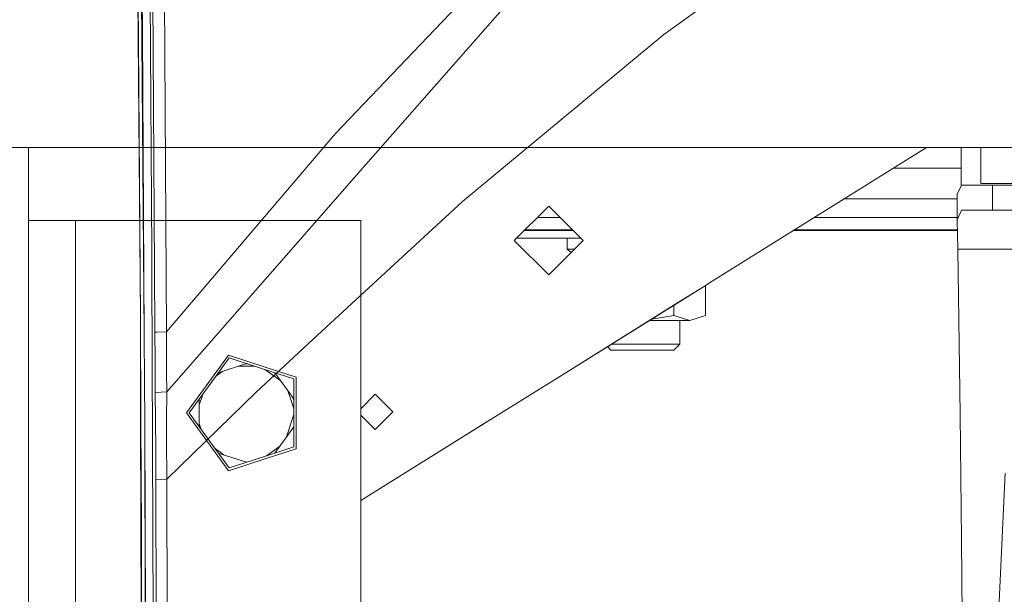
# Model space of a CAD drawing. Units: millimetres. Extents: x 967 to 8561, y -1553 to 1673.
# Drawn here: x 1206 to 1457, y 256 to 403 of the extents above; entities that cross this region are included whole.
import ezdxf

# ---------------------------------------------------------------- set-up
doc = ezdxf.new("R2010")
doc.units = ezdxf.units.MM
doc.layers.add('1', color=7, linetype='Continuous', true_color=0xffffff)

msp = doc.modelspace()

# ---------------------------------------------------------------- linework, layer by layer
at = {"layer": '1', "color": 18, "linetype": 'Continuous', "lineweight": 13}
for p, q in [((1238.154443, 322.488724), (1235.912831, 600.299536)), ((1237.724813, 399.959682), (1235.959323, 599.456011)), ((1237.187417, 326.979726), (1235.163243, 582.367836)), ((1240.124972, 343.451648), (1238.906892, 533.621847)), ((1237.187417, 326.979726), (1235.86634, 509.712218)), ((1239.724429, 504.793405), (1240.787299, 339.269995)), ((1308.475287, 396.539478), (1348.391564, 438.362568)), ((1243.813785, 323.382466), (1243.137391, 435.703336)), ((1397.027047, 418.275832), (1370.517762, 399.121343)), ((1312.629493, 386.483102), (1334.073813, 410.942255)), ((1237.724813, 399.959682), (1238.154443, 322.488724)), ((1370.517762, 399.121343), (1319.177898, 356.58428)), ((1286.830695, 373.861044), (1308.475287, 396.539478)), ((1312.629493, 386.483102), (1294.620545, 365.942328)), ((1286.830695, 373.861044), (1243.813785, 323.382466)), ((1188.73647, 370.29001), (1660.24998, 370.29001)), ((1208.701404, 370.29001), (1208.701404, 356.985896)), ((1437.341611, 370.29001), (1382.793935, 336.229711)), ((1446.182282, 368.679999), (1446.182282, 370.29001)), ((1446.182282, 368.679999), (1446.182282, 360.679983)), ((1446.182759, 368.679999), (1446.182282, 368.679999)), ((1446.182759, 366.010665), (1446.182759, 370.29001)), ((1451.182874, 361.129998), (1451.182874, 370.29001)), ((1294.620545, 365.942328), (1243.881734, 308.070152)), ((1428.949697, 365.049987), (1446.182282, 365.049987)), ((1446.182759, 360.679983), (1446.182759, 366.010665)), ((1616.182836, 361.129998), (1451.182874, 361.129998)), ((1445.147546, 358.448385), (1446.311267, 360.679983)), ((1446.182759, 360.679983), (1446.182282, 360.679983)), ((1462.074073, 360.679983), (1446.182759, 360.679983)), ((1454.141172, 354.330002), (1454.141172, 360.679983)), ((1208.701404, 316.383212), (1208.701404, 356.985896)), ((1319.177898, 356.58428), (1315.875562, 353.531687)), ((1416.442918, 357.240586), (1445.147546, 357.240586)), ((1445.147546, 358.448385), (1445.147546, 351.906567)), ((1332.410129, 346.649437), (1341.16009, 355.399459)), ((1349.910052, 346.649437), (1341.16009, 355.399459)), ((1445.147546, 351.906567), (1446.311267, 354.330002)), ((1446.311267, 354.330002), (1454.141172, 354.330002)), ((1454.141172, 354.330002), (1533.4318, 354.330002)), ((1208.701881, 220.850005), (1208.701881, 351.700007)), ((1212.243588, 351.700007), (1208.701881, 351.700007)), ((1220.638784, 351.700007), (1212.243588, 351.700007)), ((1220.638784, 351.700007), (1220.638784, 257.84999)), ((1248.147281, 351.700007), (1220.638784, 351.700007)), ((1269.243033, 351.700007), (1248.147281, 351.700007)), ((1279.972823, 351.700007), (1269.243033, 351.700007)), ((1279.972823, 351.700007), (1293.31282, 351.700007)), ((1315.875562, 353.531687), (1282.290967, 322.485506)), ((1293.31282, 280.35657), (1293.31282, 351.700007)), ((1344.113242, 352.446287), (1338.206939, 352.446287)), ((1445.147546, 352.446287), (1408.764832, 352.446287)), ((1445.347579, 344.372033), (1445.147546, 351.906567)), ((1334.960683, 349.200009), (1347.359498, 349.200009)), ((1335.140122, 349.379449), (1347.180059, 349.379449)), ((1403.565908, 349.200009), (1445.219402, 349.200009)), ((1403.853282, 349.379449), (1445.214638, 349.379449)), ((1332.410129, 346.649437), (1341.16009, 337.899445)), ((1332.999976, 347.239289), (1332.999976, 347.200005)), ((1342.372449, 347.200005), (1332.999976, 347.200005)), ((1349.910052, 346.649437), (1341.16009, 337.899445)), ((1349.359488, 347.200005), (1342.372449, 347.200005)), ((1345.855744, 347.200005), (1345.855744, 344.406008)), ((1345.855744, 344.406008), (1346.860208, 343.599582)), ((1347.666631, 344.406008), (1345.855744, 344.406008)), ((1445.347579, 344.372033), (1462.2207, 344.372033)), ((1445.961507, 302.285402), (1445.347579, 344.372033)), ((1208.701404, 342.72322), (1208.701881, 342.72322)), ((1240.143331, 338.37366), (1240.124972, 343.451648)), ((1240.890296, 323.230713), (1240.787299, 339.269995)), ((1240.78873, 160.835937), (1240.143331, 338.37366)), ((1382.793935, 336.229711), (1380.57998, 334.84739)), ((1344.398292, 312.254994), (1380.57998, 334.84739)), ((1380.57998, 334.84739), (1374.226125, 330.879985)), ((1381.122621, 327.492087), (1381.122621, 335.186197)), ((1374.226125, 330.879985), (1344.398292, 312.254994)), ((1373.061212, 330.152557), (1373.061212, 327.492087)), ((1237.187417, 326.979726), (1237.228663, 310.048818)), ((1237.187417, 326.979726), (1237.260373, 300.500839)), ((1377.091916, 326.245009), (1366.80328, 326.245009)), ((1367.397183, 326.615851), (1373.061212, 327.492087)), ((1377.091916, 326.245009), (1373.061212, 327.492087)), ((1374.524863, 320.223986), (1374.524863, 326.245009)), ((1377.091916, 326.245009), (1381.122621, 327.492087)), ((1238.154443, 322.488724), (1238.250526, 310.579329)), ((1241.339715, 323.293119), (1240.890296, 323.230713)), ((1240.896733, 322.132408), (1240.890296, 323.230713)), ((1240.921529, 317.398666), (1240.896733, 322.132408)), ((1243.813785, 323.382466), (1241.339715, 323.293119)), ((1243.813785, 323.382466), (1243.81593, 322.278111)), ((1243.81593, 322.278111), (1243.849071, 317.532628)), ((1282.290967, 322.485506), (1266.647609, 308.024525)), ((1356.998952, 318.699985), (1356.122913, 319.576041)), ((1365.000041, 318.699985), (1356.998952, 318.699985)), ((1365.000041, 320.223986), (1357.160594, 320.223986)), ((1374.524863, 320.223986), (1365.000041, 320.223986)), ((1373.000892, 318.699985), (1365.000041, 318.699985)), ((1373.000892, 318.699985), (1374.524863, 320.223986)), ((1208.701404, 266.012489), (1208.701404, 316.383212)), ((1208.701404, 316.123216), (1208.701881, 316.123216)), ((1240.921529, 317.398666), (1240.942987, 312.664359)), ((1243.849071, 317.532628), (1243.874581, 312.794833)), ((1248.895915, 302.700012), (1259.586127, 317.441373)), ((1259.771855, 316.728084), (1254.685195, 309.714048)), ((1269.243033, 314.297854), (1259.586127, 317.441373)), ((1268.001826, 314.048945), (1259.771855, 316.728084)), ((1264.206754, 315.284372), (1257.030778, 312.948391)), ((1262.205817, 314.633011), (1264.046462, 314.633011)), ((1264.046462, 314.633011), (1266.207651, 314.633011)), ((1264.343807, 315.239756), (1264.069698, 315.239756)), ((1276.232036, 311.369835), (1268.001826, 314.048945)), ((1268.912469, 313.752511), (1272.909562, 310.843018)), ((1276.883395, 311.810671), (1269.243033, 314.297854)), ((1240.965636, 307.929425), (1240.942987, 312.664359)), ((1243.881734, 308.070152), (1243.874581, 312.794833)), ((1256.34009, 311.995997), (1258.148248, 313.312159)), ((1276.232036, 306.261524), (1271.382769, 312.948376)), ((1276.232036, 302.700012), (1276.232036, 311.369835)), ((1276.883395, 293.589323), (1276.883395, 311.810671)), ((1325.830014, 300.660788), (1344.398292, 312.254994)), ((1208.701881, 308.632492), (1208.701404, 308.632492)), ((1237.228663, 310.048818), (1237.252029, 300.52635)), ((1238.276752, 300.493657), (1238.250526, 310.579329)), ((1249.598773, 302.700012), (1254.685195, 309.714048)), ((1243.881734, 308.070152), (1240.965636, 307.929425)), ((1241.018804, 300.784587), (1240.965636, 307.929425)), ((1243.881734, 308.070152), (1243.850501, 300.964384)), ((1266.647609, 308.024525), (1243.934424, 285.815059)), ((1252.718719, 306.387513), (1252.181562, 304.731203)), ((1252.181562, 306.261606), (1252.181562, 299.138402)), ((1253.079424, 307.499733), (1252.718719, 306.387513)), ((1274.754145, 308.299448), (1275.374206, 306.387513)), ((1276.232036, 303.742652), (1275.374206, 306.387513)), ((1276.232036, 305.847576), (1275.989175, 306.596414)), ((1296.999963, 307.449995), (1293.31282, 303.762779)), ((1296.999963, 307.449995), (1301.499875, 302.949994)), ((1243.850501, 300.964384), (1243.849547, 299.117713)), ((1248.895915, 302.700012), (1259.586127, 287.958621)), ((1249.598773, 302.700012), (1254.685195, 295.685946)), ((1274.367695, 296.567671), (1276.232036, 302.316297)), ((1276.232036, 302.700012), (1276.232036, 294.030159)), ((1296.999963, 298.449992), (1293.31282, 302.137209)), ((1301.499875, 302.949994), (1296.999963, 298.449992)), ((1446.277888, 270.367055), (1445.961507, 302.285402)), ((1237.986358, -0.000001), (1237.252029, 300.52635)), ((1237.260373, 300.500839), (1237.443479, 273.014813)), ((1237.986358, -0.000001), (1237.260373, 300.500839)), ((1238.639863, 161.266699), (1238.276752, 300.493657)), ((1238.689454, 200.065254), (1238.276752, 300.493657)), ((1241.105588, 293.243079), (1241.018804, 300.784587)), ((1243.849547, 299.117713), (1243.84764, 294.598608)), ((1252.181562, 300.010116), (1252.692985, 298.43316)), ((1276.232036, 299.138492), (1271.382762, 292.451616)), ((1325.830014, 300.660788), (1293.31282, 280.35657)), ((1325.692685, 300.574987), (1293.31282, 280.356557)), ((1325.830014, 300.660788), (1325.692685, 300.574987)), ((1208.701881, 296.767502), (1208.701404, 296.767502)), ((1243.84764, 294.598608), (1243.847163, 293.427854)), ((1243.847163, 293.427854), (1243.872912, 292.089342)), ((1254.685195, 295.685946), (1259.771855, 288.67191)), ((1256.101234, 293.733358), (1257.045539, 293.045997)), ((1276.232036, 294.030159), (1268.001826, 291.351049)), ((1269.243033, 291.10214), (1276.883395, 293.589323)), ((1271.047385, 293.045997), (1272.670639, 294.227527)), ((1241.13396, 289.46939), (1241.105588, 293.243079)), ((1243.872912, 292.089342), (1243.921073, 289.58848)), ((1257.030778, 292.451603), (1264.206754, 290.115622)), ((1258.534696, 291.962036), (1257.045539, 293.045997)), ((1259.586127, 287.958621), (1269.243033, 291.10214)), ((1259.771855, 288.67191), (1268.001826, 291.351049)), ((1269.298911, 291.773278), (1271.047385, 293.045997)), ((1271.245781, 292.407026), (1271.467421, 292.568357)), ((1241.13396, 289.46939), (1241.150888, 285.694151)), ((1243.934424, 285.815059), (1243.921073, 289.58848)), ((1454.986842, 234.538793), (1457.369359, 287.326186)), ((1243.934424, 285.815059), (1241.150888, 285.694151)), ((1241.150888, 285.694151), (1241.494449, 161.29829)), ((1243.934424, 285.815059), (1244.481834, 80.355196)), ((1293.31282, 257.84999), (1293.31282, 280.356557)), ((1237.986358, -0.000001), (1237.443479, 273.014813)), ((1446.541102, 234.538793), (1446.277888, 270.367055)), ((1208.701404, 266.012489), (1208.701404, 187.999993)), ((1220.638784, 134.749994), (1220.638784, 257.84999)), ((1293.31282, 134.749994), (1293.31282, 257.84999))]:
    msp.add_line(p, q, dxfattribs=at)

doc.saveas('drawing.dxf')
